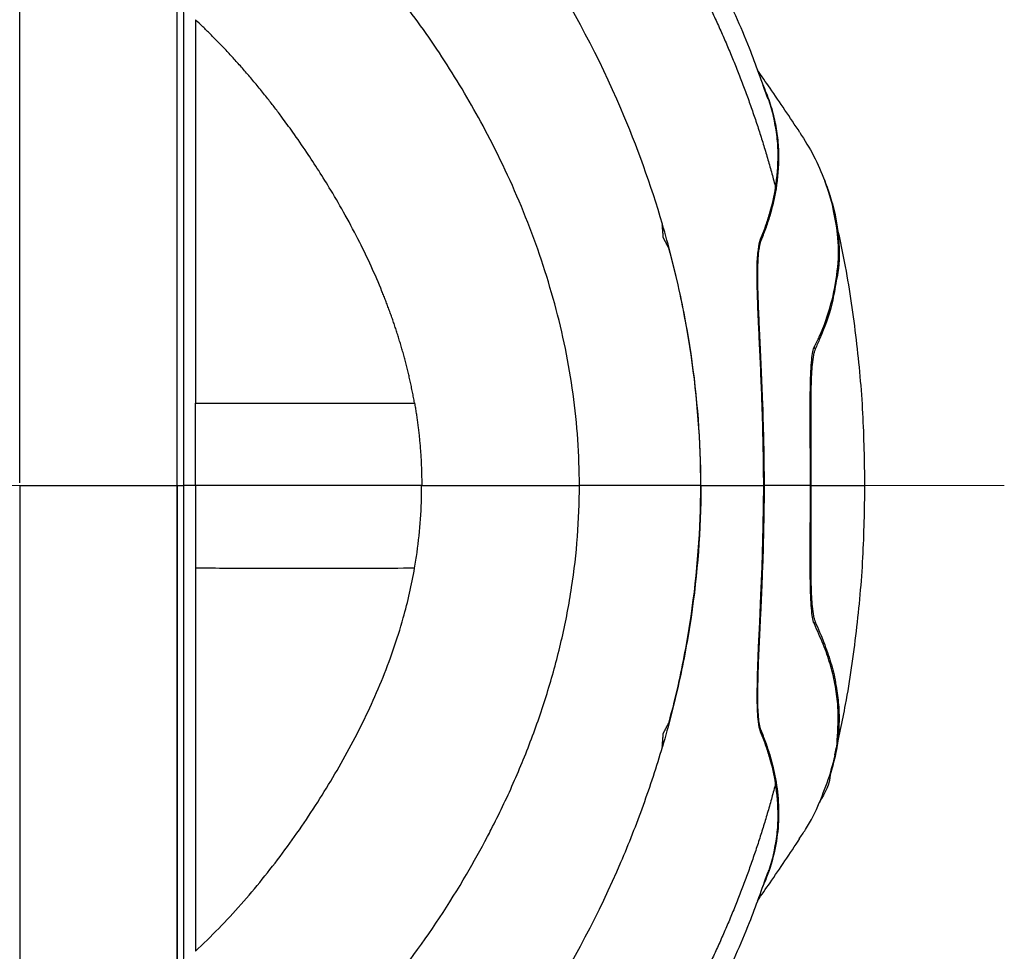
# Model space of a CAD drawing. Units: millimetres. Extents: x -688 to 10907, y -1008 to 674.
# Drawn here: x 2943 to 3122, y -180 to -11 of the extents above; entities that cross this region are included whole.
import ezdxf

# ---------------------------------------------------------------- set-up
doc = ezdxf.new("R2010")
doc.units = ezdxf.units.MM
doc.header["$LTSCALE"] = 2.5
doc.linetypes.add('CENTER2', pattern=[28.575, 19.05, -3.175, 3.175, -3.175])
doc.layers.add('1_Center', color=1, linetype='CENTER2', lineweight=18)

msp = doc.modelspace()

# ---------------------------------------------------------------- linework, layer by layer
at = {"color": 7, "linetype": 'Continuous', "lineweight": 25}
for p, q in [((2971.64, -70.436), (2971.64, -70.436)), ((2971.64, -78), (2971.64, -78)), ((2971.64, -82.636), (2971.64, -82.636)), ((2974.977, -95.321), (2972.792, -95.321)), ((3086.809, -95.318), (3078.38, -95.318)), ((2971.64, -108), (2971.64, -108)), ((2971.64, -112.636), (2971.64, -112.636)), ((2971.64, -120.2), (2971.64, -120.2)), ((2971.64, -149.236), (2971.64, -149.236)), ((2971.64, -156.8), (2971.64, -156.8)), ((2971.64, -161.436), (2971.64, -161.436)), ((2971.64, -169), (2971.64, -169)), ((2971.64, -173.636), (2971.64, -173.636))]:
    msp.add_line(p, q, dxfattribs=at)
at = {"color": 8, "linetype": 'Continuous', "lineweight": 25}
for p, q in [((3077.912, -114.643), (3077.821, -115.249)), ((3091.67, -141.872), (3091.81, -141.212)), ((3090.383, -147.918), (3090.506, -147.339))]:
    msp.add_line(p, q, dxfattribs=at)
at = {"color": 7, "linetype": 'Continuous', "lineweight": 25, "flags": 128}
for points in [[(3090.999, -45.363), (3090.823, -44.304), (3090.14, -42.036), (3089.413, -39.923), (3089.413, -39.923), (3089.413, -39.923)], [(3077.3, -137.776), (3077.251, -137.472), (3077.12, -134.231), (3077.184, -129.939), (3077.388, -124.716), (3077.598, -120.196), (3077.82, -115.282), (3078.025, -110.088), (3078.226, -102.798), (3078.309, -95.318), (3078.309, -95.318), (3078.309, -95.318)]]:
    msp.add_lwpolyline(points, dxfattribs=at)
at = {"color": 7, "linetype": 'Continuous', "lineweight": 25}
for centre, radius, start, end in [((3078.713, -50.273), 0.985, 193.70031, 206.35156), ((3086.7, -70.68), 0.988, 7.88437, 33.65839), ((3086.7, -119.956), 0.988, 326.33998, 352.11838), ((3078.713, -140.363), 0.986, 153.65468, 166.29715)]:
    msp.add_arc(centre, radius, start, end, dxfattribs=at)
at = {"color": 8, "linetype": 'Continuous', "lineweight": 25}
for points, knots in [([(2972.786, 104.495), (2972.786, 104.493), (2972.786, 104.486), (2972.786, 104.021), (2972.786, 102.937), (2972.786, 101.648), (2972.786, 99.51), (2972.786, 97.369), (2972.786, 94.138), (2972.786, 91.1), (2972.786, 86.706), (2972.786, 82.698), (2972.786, 78.166), (2972.786, 73.271), (2972.786, 67.806), (2972.786, 61.719), (2972.787, 56.825), (2972.787, 51.583), (2972.787, 45.973), (2972.787, 39.966), (2972.787, 33.539), (2972.787, 26.657), (2972.788, 19.29), (2972.788, 11.388), (2972.788, 2.914), (2972.789, -6.192), (2972.789, -15.97), (2972.79, -25.863), (2972.79, -35.746), (2972.791, -44.921), (2972.791, -53.929), (2972.791, -62.327), (2972.792, -70.639), (2972.792, -78.774), (2972.792, -87.022), (2972.792, -92.555), (2972.792, -95.321)], [0, 0, 0, 0, 0.0186475, 0.0724212, 0.0993061, 0.1530815, 0.1799675, 0.2337463, 0.2606341, 0.3144183, 0.3413093, 0.3951019, 0.421997, 0.4488941, 0.5027054, 0.5296101, 0.5565181, 0.58343, 0.6103624, 0.6372941, 0.6642444, 0.6911936, 0.718172, 0.7451483, 0.7721705, 0.799189, 0.8262852, 0.853374, 0.8757235, 0.8980673, 0.9164853, 0.9348998, 0.9512178, 0.9675339, 0.9837674, 1, 1, 1, 1]), ([(3080.485, -41.169), (3080.717, -39.177), (3081.076, -36.096), (3080.793, -31.914), (3080.223, -28.645), (3079.676, -26.365), (3079.202, -25.169), (3079.16, -25.063)], [0, 0, 0, 0, 0.3708953, 0.5738781, 0.77686, 0.9801221, 1, 1, 1, 1]), ([(3087.523, -70.132), (3087.827, -69.513), (3089.096, -66.929), (3090.692, -62.305), (3091.854, -56.314), (3092.072, -50.653), (3091.333, -47.009), (3090.999, -45.363)], [0, 0, 0, 0, 0.076178, 0.317537, 0.5589063, 0.8008159, 1, 1, 1, 1]), ([(3077.83, -50.71), (3077.774, -50.861), (3077.551, -51.465), (3077.274, -53.118), (3077.147, -56.349), (3077.208, -60.446), (3077.358, -63.861), (3077.43, -65.503)], [0, 0, 0, 0, 0.0772665, 0.3109187, 0.5507708, 0.7840331, 1, 1, 1, 1]), ([(3077.3, -52.858), (3077.384, -52.162), (3077.501, -51.203), (3077.701, -50.656), (3077.755, -50.506)], [0, 0, 0, 0, 0.7255504, 1, 1, 1, 1]), ([(3091.411, -58.612), (3091.19, -59.944), (3090.638, -63.278), (3089.159, -67.187), (3087.965, -69.895), (3087.679, -70.545)], [0, 0, 0, 0, 0.3357921, 0.8407087, 1, 1, 1, 1]), ([(3078.095, -80.605), (3078.18, -82.993), (3078.251, -85.415), (3078.324, -89.094), (3078.343, -90.327), (3078.37, -92.811), (3078.378, -94.062), (3078.38, -95.319)], [0, 0, 0, 0, 0.5, 0.5, 0.75, 0.75, 1, 1, 1, 1]), ([(2972.792, -95.321), (2972.792, -98.087), (2972.792, -103.62), (2972.792, -111.869), (2972.792, -120.003), (2972.791, -128.315), (2972.791, -136.713), (2972.791, -145.721), (2972.79, -154.896), (2972.79, -164.778), (2972.789, -174.671), (2972.789, -184.449), (2972.788, -193.555), (2972.788, -202.029), (2972.788, -209.931), (2972.787, -217.298), (2972.787, -224.179), (2972.787, -230.605), (2972.787, -236.612), (2972.787, -242.222), (2972.787, -247.463), (2972.786, -252.357), (2972.786, -258.444), (2972.786, -263.909), (2972.786, -268.803), (2972.786, -273.334), (2972.786, -277.342), (2972.786, -281.736), (2972.786, -284.773), (2972.786, -288.003), (2972.786, -290.144), (2972.786, -292.282), (2972.786, -293.571), (2972.786, -294.653), (2972.786, -295.118), (2972.786, -295.125), (2972.786, -295.127)], [0, 0, 0, 0, 0.0162333, 0.0324675, 0.0487843, 0.065103, 0.0835184, 0.1019372, 0.124282, 0.1466324, 0.1737224, 0.2008198, 0.2278395, 0.2548629, 0.2818403, 0.3088199, 0.3357703, 0.3627218, 0.3896547, 0.4165882, 0.4435013, 0.4704105, 0.4973163, 0.5511299, 0.5780283, 0.6049246, 0.6587196, 0.6856117, 0.7393983, 0.7662872, 0.8200684, 0.8469556, 0.9007333, 0.9276194, 0.9813955, 1, 1, 1, 1]), ([(3078.38, -95.318), (3078.38, -95.318), (3078.38, -97.775), (3078.32, -102.754), (3078.145, -108.912), (3078.002, -112.466), (3077.954, -113.682)], [0, 0, 0, 0, 0.0000032, 0.3908465, 0.7917197, 1, 1, 1, 1]), ([(3091.677, -141.571), (3091.814, -139.592), (3091.965, -137.422), (3091.69, -134.038), (3091.323, -131.421), (3090.442, -127.73), (3089.191, -124.227), (3088.079, -121.745), (3087.523, -120.504)], [0, 0, 0, 0, 0.2806316, 0.3075884, 0.4805862, 0.6535849, 0.8267938, 1, 1, 1, 1]), ([(3087.679, -120.092), (3088.221, -121.359), (3089.306, -123.894), (3090.509, -127.437), (3091.205, -129.986), (3091.385, -131.294), (3091.397, -131.382)], [0, 0, 0, 0, 0.3254049, 0.6508187, 0.9765657, 1, 1, 1, 1]), ([(3077.178, -134.081), (3077.189, -135.555), (3077.245, -136.766), (3077.406, -138.22), (3077.473, -138.643), (3077.593, -139.187), (3077.637, -139.353), (3077.729, -139.659), (3077.779, -139.797), (3077.83, -139.925)], [0, 0, 0, 0, 0.5, 0.5, 0.75, 0.75, 0.875, 0.875, 1, 1, 1, 1]), ([(3077.755, -140.129), (3077.7, -139.978), (3077.5, -139.431), (3077.384, -138.471), (3077.3, -137.776)], [0, 0, 0, 0, 0.2761413, 1, 1, 1, 1]), ([(3079.113, -165.69), (3079.171, -165.545), (3079.661, -164.312), (3080.223, -161.993), (3080.792, -158.723), (3081.077, -154.539), (3080.717, -151.457), (3080.485, -149.465)], [0, 0, 0, 0, 0.0268755, 0.2283426, 0.4301012, 0.6318609, 1, 1, 1, 1])]:
    msp.add_open_spline(points, degree=3, knots=knots, dxfattribs=at)
at = {"color": 7, "linetype": 'Continuous', "lineweight": 25}
for points, knots in [([(2971.64, -95.318), (2971.64, -92.782), (2971.64, -90.246), (2971.64, -85.195), (2971.64, -82.681), (2971.64, -77.689), (2971.64, -75.21), (2971.64, -70.296), (2971.64, -67.861), (2971.64, -60.629), (2971.64, -55.907), (2971.64, -46.704), (2971.64, -42.225), (2971.64, -33.556), (2971.64, -29.366), (2971.64, -21.282), (2971.64, -17.387), (2971.64, -9.892), (2971.64, -6.292), (2971.64, 0.629), (2971.64, 3.949), (2971.64, 10.324), (2971.64, 13.379), (2971.64, 19.235), (2971.64, 22.036), (2971.64, 27.415), (2971.64, 29.993), (2971.64, 34.958), (2971.64, 37.346), (2971.639, 44.254), (2971.64, 48.516), (2971.64, 56.431), (2971.64, 60.088), (2971.64, 63.483)], [0, 0, 0, 0, 0.03125, 0.03125, 0.0625, 0.0625, 0.09375, 0.09375, 0.125, 0.125, 0.1875, 0.1875, 0.25, 0.25, 0.3125, 0.3125, 0.375, 0.375, 0.4375, 0.4375, 0.5, 0.5, 0.5625, 0.5625, 0.625, 0.625, 0.6875, 0.6875, 0.75, 0.75, 0.875, 0.875, 1, 1, 1, 1]), ([(2971.64, -95.321), (2971.64, -92.584), (2971.64, -87.109), (2971.64, -78.946), (2971.64, -70.893), (2971.64, -62.659), (2971.64, -54.336), (2971.64, -45.399), (2971.64, -36.293), (2971.64, -26.475), (2971.64, -16.64), (2971.64, -6.911), (2971.64, 2.153), (2971.64, 10.594), (2971.64, 18.468), (2971.64, 25.812), (2971.64, 32.674), (2971.64, 39.084), (2971.64, 45.076), (2971.64, 50.677), (2971.64, 55.895), (2971.64, 60.047), (2971.64, 62.342), (2971.64, 63.133)], [0, 0, 0, 0, 0.03331283, 0.06662748, 0.10013631, 0.13364899, 0.1715138, 0.20938576, 0.25540271, 0.30143133, 0.3573091, 0.41320211, 0.46900626, 0.5248182, 0.58058346, 0.63635306, 0.69209635, 0.74784212, 0.80357271, 0.85930477, 0.91500829, 0.97071111, 1, 1, 1, 1]), ([(3079.1, -25.085), (3078.013, -21.978), (3075.517, -14.839), (3070.612, -4.102), (3064.646, 7.134), (3058.618, 17.075), (3054.36, 23.096), (3052.542, 25.667)], [0, 0, 0, 0, 0.169877, 0.3902802, 0.6117966, 0.8342788, 1, 1, 1, 1]), ([(2943.035, -45.334), (2943.035, -45.06), (2943.035, -44.513), (2943.035, -43.696), (2943.035, -42.881), (2943.035, -42.067), (2943.035, -41.256), (2943.035, -40.446), (2943.035, -39.638), (2943.035, -38.832), (2943.035, -38.027), (2943.035, -37.225), (2943.035, -36.424), (2943.035, -35.625), (2943.035, -34.828), (2943.035, -34.032), (2943.035, -33.239), (2943.035, -32.447), (2943.035, -31.657), (2943.035, -30.869), (2943.035, -30.083), (2943.035, -29.298), (2943.035, -28.516), (2943.035, -27.735), (2943.035, -26.956), (2943.035, -26.178), (2943.035, -25.403), (2943.035, -24.629), (2943.035, -23.857), (2943.035, -23.087), (2943.035, -22.319), (2943.035, -21.552), (2943.035, -20.788), (2943.035, -20.025), (2943.035, -19.264), (2943.035, -18.504), (2943.035, -17.666), (2943.035, -16.739), (2943.035, -15.252), (2943.035, -13.296), (2943.035, -11.082), (2943.035, -9.056), (2943.035, -7.212), (2943.035, -5.383), (2943.035, -3.568), (2943.035, -1.769), (2943.035, 0.016), (2943.035, 1.786), (2943.035, 3.543), (2943.035, 4.691), (2943.035, 5.269)], [0, 0, 0, 0, 0.012745, 0.0255429, 0.0383945, 0.0513007, 0.0642624, 0.0772804, 0.0903555, 0.1034886, 0.1166806, 0.1299321, 0.143244, 0.1566172, 0.1700522, 0.18355, 0.1971113, 0.2107368, 0.2244273, 0.2381834, 0.2520059, 0.2658955, 0.2798529, 0.2938787, 0.3079736, 0.3221384, 0.3363736, 0.3506798, 0.3650578, 0.3795081, 0.3940313, 0.4086281, 0.4232991, 0.4380448, 0.4528658, 0.4677627, 0.482736, 0.5025956, 0.5232722, 0.5726833, 0.622998, 0.6629598, 0.7033872, 0.7442873, 0.7856674, 0.8275344, 0.8698948, 0.9127551, 0.9561215, 1, 1, 1, 1]), ([(3066.628, -4.503), (3066.837, -4.919), (3067.253, -5.751), (3067.866, -7.002), (3068.469, -8.255), (3069.062, -9.51), (3069.644, -10.766), (3070.216, -12.023), (3070.778, -13.283), (3071.329, -14.543), (3071.869, -15.805), (3072.399, -17.067), (3072.918, -18.331), (3073.427, -19.596), (3073.925, -20.862), (3074.412, -22.129), (3074.889, -23.396), (3075.355, -24.664), (3075.811, -25.933), (3076.256, -27.202), (3076.691, -28.472), (3077.115, -29.742), (3077.529, -31.012), (3077.933, -32.282), (3078.327, -33.553), (3078.711, -34.823), (3079.086, -36.092), (3079.45, -37.362), (3079.805, -38.631), (3080.151, -39.899), (3080.374, -40.746), (3080.485, -41.169)], [0, 0, 0, 0, 0.0355708, 0.0710632, 0.1064777, 0.1418146, 0.1770744, 0.2122573, 0.247363, 0.2823914, 0.3173421, 0.3522151, 0.3870101, 0.421727, 0.4563657, 0.4909262, 0.5254084, 0.5598125, 0.5941385, 0.6283865, 0.6625569, 0.6966497, 0.730665, 0.7646029, 0.7984634, 0.8322465, 0.8659521, 0.8995802, 0.9331308, 0.966604, 1, 1, 1, 1]), ([(3028.092, -31.477), (3025.956, -27.406), (3023.655, -23.43), (3018.752, -15.688), (3016.148, -11.924), (3013.397, -8.283)], [0, 0, 0, 0, 0.5, 0.5, 1, 1, 1, 1]), ([(3014.823, -80.304), (3014.763, -79.973), (3014.645, -79.314), (3014.454, -78.329), (3014.254, -77.35), (3014.044, -76.378), (3013.825, -75.412), (3013.597, -74.453), (3013.36, -73.5), (3013.115, -72.554), (3012.861, -71.614), (3012.599, -70.681), (3012.33, -69.755), (3012.053, -68.835), (3011.768, -67.923), (3011.477, -67.017), (3011.178, -66.118), (3010.873, -65.226), (3010.561, -64.341), (3010.243, -63.462), (3009.919, -62.591), (3009.589, -61.727), (3009.253, -60.87), (3008.41, -58.767), (3006.995, -55.491), (3004.773, -50.874), (3002.323, -46.256), (2999.813, -41.921), (2997.456, -38.123), (2995.149, -34.601), (2993.225, -31.819), (2991.705, -29.704), (2990.628, -28.237), (2989.452, -26.679), (2988.078, -24.911), (2986.618, -23.095), (2985.073, -21.242), (2983.55, -19.479), (2982.051, -17.803), (2980.579, -16.213), (2979.137, -14.703), (2977.724, -13.274), (2976.344, -11.919), (2975.423, -11.053), (2974.971, -10.629)], [0, 0, 0, 0, 0.0123566, 0.0246614, 0.0369143, 0.0491152, 0.0612641, 0.0733608, 0.0854052, 0.0973972, 0.1093365, 0.121223, 0.1330563, 0.1448363, 0.1565628, 0.1682358, 0.1798552, 0.1914208, 0.2029325, 0.2143901, 0.2257933, 0.237142, 0.2484359, 0.2596751, 0.3205136, 0.3797037, 0.4481925, 0.5128546, 0.5640094, 0.6126639, 0.6677905, 0.6884786, 0.7085183, 0.7347541, 0.7603071, 0.7909183, 0.8205054, 0.84908, 0.8766518, 0.9032324, 0.9288366, 0.953483, 0.9771946, 1, 1, 1, 1]), ([(2974.972, -10.631), (2974.972, -12.631), (2974.972, -18.942), (2974.972, -30.212), (2974.972, -42.565), (2974.972, -53.011), (2974.972, -61.103), (2974.972, -69.433), (2974.972, -75.887), (2974.972, -79.539), (2974.972, -80.324)], [0.0059304, 0.0059304, 0.0059304, 0.0059304, 0.10828512, 0.32240523, 0.53652534, 0.6435854, 0.75064546, 0.85770551, 0.96476557, 0.99403246, 0.99403246, 0.99403246, 0.99403246]), ([(3084.896, -31.122), (3083.087, -28.406), (3080.517, -24.548), (3077.937, -20.887), (3077.174, -19.804)], [0, 0, 0, 0, 0.7042637, 1, 1, 1, 1]), ([(3078.102, -22.312), (3078.553, -23.399), (3079.455, -25.573), (3080.331, -28.836), (3080.875, -32.109), (3081.163, -36.295), (3080.801, -39.38), (3080.567, -41.372)], [0, 0, 0, 0, 0.1715212, 0.3430436, 0.514813, 0.6865829, 1, 1, 1, 1]), ([(3044.798, -95.322), (3044.798, -89.745), (3044.417, -84.167), (3042.905, -73.128), (3041.768, -67.668), (3038.852, -56.941), (3037.078, -51.674), (3032.98, -41.383), (3030.656, -36.361), (3028.092, -31.477)], [0, 0, 0, 0, 0.25, 0.25, 0.5, 0.5, 0.75, 0.75, 1, 1, 1, 1]), ([(3084.875, -31.125), (3085.759, -32.54), (3087.587, -35.468), (3088.791, -38.406), (3089.413, -39.923)], [0, 0, 0, 0, 0.4834704, 1, 1, 1, 1]), ([(3077.755, -50.506), (3077.834, -50.301), (3077.916, -50.116), (3078.074, -49.735), (3078.151, -49.54), (3078.375, -48.953), (3078.518, -48.561), (3078.931, -47.386), (3079.182, -46.605), (3079.866, -44.269), (3080.228, -42.721), (3080.485, -41.169)], [0, 0, 0, 0, 0.0625, 0.0625, 0.125, 0.125, 0.25, 0.25, 0.5, 0.5, 1, 1, 1, 1]), ([(3089.41, -39.924), (3089.445, -40.014), (3089.515, -40.196), (3089.621, -40.479), (3089.727, -40.77), (3089.833, -41.07), (3089.918, -41.316), (3089.983, -41.507), (3090.027, -41.637), (3090.1, -41.854), (3090.192, -42.128), (3090.289, -42.425), (3090.35, -42.613), (3090.376, -42.694), (3090.383, -42.714)], [0, 0, 0, 0, 0.1057636, 0.2118367, 0.3182198, 0.424913, 0.5319167, 0.5743958, 0.6209692, 0.6610506, 0.8014292, 0.91108, 0.9772656, 1, 1, 1, 1]), ([(3080.567, -41.372), (3080.309, -42.924), (3079.946, -44.473), (3079.26, -46.81), (3079.008, -47.592), (3078.595, -48.767), (3078.451, -49.159), (3078.227, -49.746), (3078.15, -49.942), (3077.993, -50.324), (3077.91, -50.509), (3077.83, -50.71)], [0, 0, 0, 0, 0.5, 0.5, 0.75, 0.75, 0.875, 0.875, 0.9375, 0.9375, 1, 1, 1, 1]), ([(3090.383, -42.714), (3090.574, -43.336), (3091.386, -45.977), (3092.059, -50.571), (3092.121, -55.269), (3091.553, -57.942), (3091.411, -58.612)], [0, 0, 0, 0, 0.1165484, 0.4948207, 0.8734941, 1, 1, 1, 1]), ([(2943.035, -94.818), (2943.035, -94.551), (2943.035, -94.019), (2943.035, -93.222), (2943.035, -92.426), (2943.035, -91.633), (2943.035, -90.841), (2943.035, -90.051), (2943.035, -89.262), (2943.035, -88.476), (2943.035, -87.691), (2943.035, -86.908), (2943.035, -84.933), (2943.035, -81.696), (2943.035, -77.298), (2943.035, -72.902), (2943.035, -68.615), (2943.035, -64.378), (2943.035, -60.273), (2943.035, -56.281), (2943.035, -53.105), (2943.035, -50.643), (2943.035, -48.862), (2943.035, -47.088), (2943.035, -45.92), (2943.035, -45.334)], [0, 0, 0, 0, 0.0148219, 0.0296149, 0.0443817, 0.0591247, 0.0738466, 0.0885499, 0.1032374, 0.1179115, 0.1325749, 0.1472303, 0.1618803, 0.2436512, 0.3305795, 0.4149447, 0.5007661, 0.5858572, 0.6724091, 0.7557282, 0.8396334, 0.8792451, 0.9191674, 0.9594145, 1, 1, 1, 1]), ([(3096.715, -95.312), (3096.647, -90.938), (3096.51, -82.081), (3095.277, -68.796), (3093.552, -56.612), (3091.858, -48.981), (3091.135, -45.723)], [0, 0, 0, 0, 0.2623501, 0.5311118, 0.7997553, 1, 1, 1, 1]), ([(3061.011, -52.08), (3060.989, -52.036), (3060.944, -51.949), (3060.879, -51.821), (3060.816, -51.698), (3060.755, -51.58), (3060.697, -51.468), (3060.641, -51.36), (3060.588, -51.257), (3060.538, -51.16), (3060.49, -51.067), (3060.444, -50.98), (3060.401, -50.897), (3060.361, -50.82), (3060.323, -50.747), (3060.288, -50.68), (3060.255, -50.617), (3060.225, -50.559), (3060.197, -50.507), (3060.173, -50.459), (3060.15, -50.416), (3060.13, -50.378), (3060.113, -50.345), (3060.099, -50.318), (3060.087, -50.295), (3060.078, -50.277), (3060.071, -50.263), (3060.067, -50.255), (3060.064, -50.25), (3060.064, -50.244), (3060.063, -50.233), (3060.061, -50.215), (3060.059, -50.19), (3060.057, -50.157), (3060.054, -50.118), (3060.05, -50.071), (3060.046, -50.018), (3060.041, -49.957), (3060.036, -49.889), (3060.03, -49.814), (3060.024, -49.734), (3060.018, -49.652), (3060.011, -49.57), (3060.005, -49.489), (3059.998, -49.409), (3059.992, -49.329), (3059.985, -49.251), (3059.979, -49.173), (3059.973, -49.097), (3059.967, -49.021), (3059.96, -48.946), (3059.954, -48.872), (3059.948, -48.799), (3059.942, -48.727), (3059.936, -48.656), (3059.93, -48.585), (3059.924, -48.516), (3059.918, -48.447), (3059.912, -48.379), (3059.906, -48.312), (3059.901, -48.246), (3059.895, -48.181), (3059.889, -48.117), (3059.883, -48.047), (3059.878, -47.977), (3059.883, -47.935), (3059.89, -47.908), (3059.895, -47.88), (3059.898, -47.848), (3059.9, -47.823), (3059.901, -47.811)], [0, 0, 0, 0, 0.03306906, 0.06488646, 0.09545307, 0.12476971, 0.15283717, 0.17965619, 0.20522751, 0.22955182, 0.25262977, 0.27446199, 0.29504907, 0.31439158, 0.33249005, 0.34934496, 0.36495678, 0.37932594, 0.39245283, 0.40433783, 0.41498126, 0.42438343, 0.43254461, 0.43946505, 0.44514499, 0.44958467, 0.45278437, 0.4547447, 0.4554688, 0.45626735, 0.45859888, 0.46246374, 0.46786208, 0.47479409, 0.48325998, 0.49326003, 0.50479454, 0.51786387, 0.53246844, 0.54860869, 0.56619141, 0.58397245, 0.60156376, 0.6189653, 0.63617697, 0.65319872, 0.67003048, 0.68667218, 0.70312377, 0.71938517, 0.73545632, 0.75133715, 0.76702762, 0.78252765, 0.79783719, 0.81295618, 0.82788455, 0.84262225, 0.85716923, 0.87152542, 0.88569077, 0.89966523, 0.91344874, 0.92704125, 0.94449441, 0.95955108, 0.96822607, 0.97784407, 0.98842931, 1, 1, 1, 1]), ([(3066.882, -95.321), (3066.881, -87.248), (3066.276, -79.253), (3064.511, -67.369), (3063.778, -63.426), (3062.474, -57.538), (3062.004, -55.578), (3060.999, -51.674), (3060.465, -49.735), (3059.901, -47.811)], [0, 0, 0, 0, 0.5, 0.5, 0.75, 0.75, 0.875, 0.875, 1, 1, 1, 1]), ([(3061.011, -52.08), (3061.696, -54.646), (3063.267, -61.091), (3065.911, -75.44), (3066.798, -87.368), (3066.798, -95.321)], [0, 0, 0, 0, 0.06130745, 0.15311776, 0.33673838, 0.33673838, 0.33673838, 0.33673838]), ([(3078.309, -95.319), (3078.309, -95.319), (3078.309, -92.814), (3078.244, -87.796), (3078.057, -81.085), (3077.821, -75.28), (3077.596, -70.369), (3077.358, -65.361), (3077.156, -60.514), (3077.099, -56.283), (3077.148, -53.756), (3077.283, -52.955), (3077.3, -52.858)], [0, 0, 0, 0, 0.0000011, 0.1368241, 0.2736525, 0.3756474, 0.4780496, 0.5800501, 0.7139022, 0.8477646, 0.981554, 1, 1, 1, 1]), ([(3077.43, -65.503), (3077.437, -65.679), (3077.482, -66.823), (3077.609, -69.313), (3077.773, -72.819), (3077.944, -76.597), (3078.045, -79.269), (3078.095, -80.605)], [0, 0, 0, 0, 0.04285327, 0.27792733, 0.51301043, 0.75650664, 1, 1, 1, 1]), ([(3086.809, -95.318), (3086.809, -95.318), (3086.809, -95.31), (3086.809, -93.856), (3086.802, -90.952), (3086.784, -86.634), (3086.767, -82.477), (3086.776, -78.791), (3086.833, -75.77), (3086.946, -73.39), (3087.125, -71.6), (3087.325, -70.615), (3087.477, -70.244), (3087.523, -70.132)], [0, 0, 0, 0, 0.0000017, 0.000671, 0.1218976, 0.2430967, 0.3716994, 0.5002288, 0.6131343, 0.7260705, 0.8387319, 0.951461, 1, 1, 1, 1]), ([(3087.679, -70.545), (3087.62, -70.683), (3087.561, -70.833), (3087.451, -71.186), (3087.399, -71.389), (3087.256, -72.086), (3087.176, -72.67), (3087.077, -73.739), (3087.048, -74.128), (3086.997, -74.956), (3086.975, -75.396), (3086.919, -76.793), (3086.894, -77.829), (3086.863, -80.119), (3086.857, -81.335), (3086.854, -83.891), (3086.858, -85.231), (3086.864, -87.336), (3086.867, -88.047), (3086.872, -89.475), (3086.874, -90.194), (3086.88, -92.366), (3086.882, -93.832), (3086.882, -95.318)], [0, 0, 0, 0, 0.0625, 0.0625, 0.125, 0.125, 0.25, 0.25, 0.3125, 0.3125, 0.375, 0.375, 0.5, 0.5, 0.625, 0.625, 0.75, 0.75, 0.8125, 0.8125, 0.875, 0.875, 1, 1, 1, 1]), ([(2974.972, -80.325), (2981.675, -80.324), (2991.189, -80.324), (3002.296, -80.324), (3009.181, -80.324), (3013.189, -80.324), (3014.82, -80.324)], [0, 0, 0, 0, 0.41491045, 0.62236567, 0.8298209, 0.98010267, 0.98010267, 0.98010267, 0.98010267]), ([(3014.824, -80.308), (3014.876, -80.613), (3014.982, -81.225), (3015.129, -82.145), (3015.266, -83.068), (3015.393, -83.994), (3015.511, -84.924), (3015.618, -85.856), (3015.716, -86.791), (3015.803, -87.729), (3015.881, -88.67), (3015.948, -89.613), (3016.005, -90.559), (3016.051, -91.507), (3016.087, -92.458), (3016.113, -93.411), (3016.129, -94.367), (3016.131, -95.004), (3016.132, -95.324)], [0, 0, 0, 0, 0.0616246, 0.123357, 0.185199, 0.2471524, 0.309219, 0.3714009, 0.4336999, 0.496118, 0.5586573, 0.6213198, 0.6841077, 0.7470229, 0.8100676, 0.8732439, 0.936554, 1, 1, 1, 1]), ([(2943.035, -95.318), (2943.035, -95.318), (2943.036, -95.318), (2943.076, -95.318), (2943.225, -95.318), (2943.667, -95.318), (2944.543, -95.318), (2946.152, -95.318), (2948.842, -95.318), (2952.78, -95.318), (2956.451, -95.318), (2959.558, -95.318), (2961.949, -95.318), (2964.366, -95.318), (2967.604, -95.318), (2970.027, -95.318), (2971.64, -95.318), (2971.64, -95.318)], [0.00596503, 0.00596503, 0.00596503, 0.00596503, 0.02149682, 0.03702861, 0.06809219, 0.13021936, 0.19234653, 0.25447369, 0.37872802, 0.50298236, 0.62723669, 0.68936385, 0.75149102, 0.81361819, 0.87574535, 0.99999968, 1, 1, 1, 1]), ([(2943.035, -95.318), (2943.035, -98.748), (2943.035, -103.893), (2943.035, -110.596), (2943.035, -117.183), (2943.035, -125.18), (2943.035, -134.331), (2943.035, -142.988), (2943.035, -153.824), (2943.035, -166.08), (2943.035, -176.826), (2943.035, -184.665), (2943.035, -190.192), (2943.035, -195.397), (2943.035, -200.304), (2943.035, -204.935), (2943.035, -210.761), (2943.035, -217.422), (2943.035, -224.412), (2943.035, -228.572), (2943.035, -230.499)], [0, 0, 0, 0, 0.01739962, 0.02609951, 0.03479941, 0.05219919, 0.06959897, 0.08699876, 0.10439854, 0.13919811, 0.17399767, 0.19139746, 0.20879724, 0.22619702, 0.24359681, 0.26099659, 0.27839638, 0.31319594, 0.34799551, 0.38064974, 0.38064974, 0.38064974, 0.38064974]), ([(2971.64, -95.318), (2971.64, -95.609), (2971.64, -96.193), (2971.64, -97.067), (2971.64, -97.941), (2971.64, -98.814), (2971.64, -99.686), (2971.64, -100.558), (2971.64, -101.429), (2971.64, -102.299), (2971.64, -104.16), (2971.64, -107.03), (2971.64, -110.888), (2971.64, -114.783), (2971.64, -119.939), (2971.64, -126.258), (2971.64, -133.652), (2971.64, -140.846), (2971.64, -147.882), (2971.64, -154.649), (2971.64, -161.203), (2971.64, -169.59), (2971.64, -179.521), (2971.64, -190.513), (2971.64, -200.609), (2971.64, -209.805), (2971.64, -218.187), (2971.64, -224.614), (2971.64, -229.511), (2971.64, -234.189), (2971.64, -239.742), (2971.64, -244.4), (2971.64, -247.455), (2971.64, -249.045), (2971.64, -250.614), (2971.64, -251.634), (2971.64, -252.146)], [0, 0, 0, 0, 0.003684, 0.0073653, 0.0110444, 0.0147216, 0.0183973, 0.022072, 0.0257459, 0.0294194, 0.0330931, 0.0493385, 0.0658823, 0.0824235, 0.0995245, 0.1328827, 0.1656778, 0.1990902, 0.2321812, 0.2655591, 0.2982852, 0.3316691, 0.3976362, 0.4639749, 0.5307481, 0.5966612, 0.6618401, 0.7278041, 0.7607538, 0.7942964, 0.8593167, 0.9262566, 0.9444972, 0.9628671, 0.9813675, 1, 1, 1, 1]), ([(2971.64, -95.321), (2971.64, -95.321), (2971.671, -95.321), (2971.791, -95.321), (2971.88, -95.321), (2972.098, -95.321), (2972.227, -95.321), (2972.504, -95.321), (2972.65, -95.321), (2972.792, -95.321)], [0, 0, 0, 0, 0.25, 0.25, 0.5, 0.5, 0.75, 0.75, 1, 1, 1, 1]), ([(2971.64, -251.971), (2971.64, -251.773), (2971.64, -250.06), (2971.64, -246.524), (2971.64, -241.319), (2971.64, -235.714), (2971.64, -229.724), (2971.64, -223.313), (2971.64, -216.452), (2971.64, -209.108), (2971.64, -201.235), (2971.64, -192.794), (2971.64, -183.73), (2971.64, -174.001), (2971.64, -164.167), (2971.64, -154.348), (2971.64, -145.243), (2971.64, -136.307), (2971.64, -127.983), (2971.64, -119.75), (2971.64, -111.697), (2971.64, -103.533), (2971.64, -98.058), (2971.64, -95.321)], [0, 0, 0, 0, 0.00746367, 0.0644189, 0.12137483, 0.17836, 0.2353436, 0.29234274, 0.34933937, 0.40636288, 0.46338193, 0.52044874, 0.57750758, 0.63465726, 0.69179138, 0.73885489, 0.78590646, 0.82462994, 0.86334609, 0.89761226, 0.93187449, 0.96593817, 1, 1, 1, 1]), ([(3016.135, -95.318), (3015.879, -95.318), (3015.367, -95.318), (3014.591, -95.318), (3013.81, -95.318), (3013.024, -95.318), (3012.232, -95.318), (3011.436, -95.318), (3010.633, -95.318), (3009.825, -95.318), (3009.012, -95.318), (3008.193, -95.318), (3007.369, -95.318), (3006.54, -95.318), (3005.705, -95.318), (3004.865, -95.318), (3004.02, -95.319), (3003.17, -95.319), (3002.315, -95.319), (3001.455, -95.319), (3000.59, -95.319), (2999.72, -95.319), (2998.846, -95.319), (2997.967, -95.319), (2997.084, -95.319), (2996.196, -95.319), (2995.304, -95.319), (2994.408, -95.319), (2993.507, -95.319), (2992.603, -95.319), (2991.695, -95.319), (2990.783, -95.319), (2989.869, -95.319), (2988.951, -95.319), (2988.031, -95.319), (2987.108, -95.318), (2986.184, -95.318), (2985.257, -95.318), (2984.328, -95.318), (2983.398, -95.318), (2982.467, -95.318), (2981.534, -95.318), (2980.601, -95.318), (2979.667, -95.318), (2978.732, -95.318), (2977.797, -95.318), (2976.862, -95.318), (2976.236, -95.318), (2975.924, -95.318)], [0, 0, 0, 0, 0.0244247, 0.0487333, 0.0729257, 0.097002, 0.1209624, 0.1448072, 0.168537, 0.1921519, 0.2156511, 0.2390334, 0.2622975, 0.2854424, 0.3084674, 0.3313715, 0.3541543, 0.3768152, 0.3993539, 0.42177, 0.444063, 0.4662325, 0.4882784, 0.5102005, 0.5319988, 0.5536736, 0.5752251, 0.5966538, 0.61796, 0.6391443, 0.6602072, 0.681149, 0.7019701, 0.7226709, 0.7432517, 0.7637129, 0.7840546, 0.8042772, 0.824381, 0.8443661, 0.8642328, 0.8839812, 0.9036117, 0.9231243, 0.9425193, 0.9617968, 0.980957, 1, 1, 1, 1]), ([(3014.836, -110.336), (3015, -109.39), (3015.779, -104.424), (3016.122, -99.39), (3016.121, -95.318), (3016.121, -95.318)], [0.84043593, 0.84043593, 0.84043593, 0.84043593, 0.8697781, 0.99403211, 0.99403578, 0.99403578, 0.99403578, 0.99403578]), ([(3016.124, -95.318), (3018.974, -95.318), (3024.424, -95.318), (3031.885, -95.318), (3038.686, -95.318), (3042.82, -95.318), (3044.798, -95.318)], [0.00010919, 0.00010919, 0.00010919, 0.00010919, 0.24845839, 0.49691679, 0.74537518, 0.99382529, 0.99382529, 0.99382529, 0.99382529]), ([(3028.092, -159.163), (3028.319, -158.73), (3029.973, -155.541), (3032.865, -149.498), (3036.38, -140.871), (3039.354, -132.042), (3041.749, -123.036), (3044.09, -110.837), (3044.798, -101.525), (3044.798, -95.318)], [0, 0, 0, 0, 0.00984658, 0.07234658, 0.13484658, 0.19734658, 0.25984658, 0.32234658, 0.44734658, 0.44734658, 0.44734658, 0.44734658]), ([(3066.798, -95.319), (3064.048, -95.319), (3059.356, -95.319), (3051.608, -95.32), (3047.175, -95.32), (3044.798, -95.32)], [0, 0, 0, 0, 0.5, 0.75, 1, 1, 1, 1]), ([(3066.882, -95.318), (3066.881, -103.39), (3066.276, -111.385), (3064.511, -123.269), (3063.778, -127.212), (3062.474, -133.1), (3062.004, -135.061), (3060.999, -138.965), (3060.465, -140.903), (3059.901, -142.827)], [0, 0, 0, 0, 0.5, 0.5, 0.75, 0.75, 0.875, 0.875, 1, 1, 1, 1]), ([(3066.798, -95.318), (3066.798, -103.27), (3065.911, -115.198), (3063.271, -129.549), (3061.699, -135.993), (3061.013, -138.558)], [0, 0, 0, 0, 0.125, 0.1875, 0.22923256, 0.22923256, 0.22923256, 0.22923256]), ([(3066.882, -95.318), (3069.905, -95.318), (3073.988, -95.318), (3077.203, -95.318), (3078.309, -95.318)], [0.80142656, 0.80142656, 0.80142656, 0.80142656, 0.92527973, 0.99885317, 0.99885317, 0.99885317, 0.99885317]), ([(3087.523, -120.504), (3087.476, -120.391), (3087.324, -120.018), (3087.124, -119.027), (3086.945, -117.234), (3086.833, -114.852), (3086.775, -111.829), (3086.767, -108.141), (3086.784, -103.983), (3086.802, -99.662), (3086.809, -96.764), (3086.809, -95.318), (3086.809, -95.318)], [0, 0, 0, 0, 0.0492564, 0.1619609, 0.2745986, 0.3875077, 0.5003868, 0.628898, 0.7574823, 0.8787268, 0.9999983, 1, 1, 1, 1]), ([(3086.882, -95.318), (3086.882, -96.804), (3086.88, -98.27), (3086.872, -101.164), (3086.866, -102.593), (3086.858, -105.403), (3086.854, -106.744), (3086.857, -109.302), (3086.863, -110.519), (3086.894, -112.809), (3086.919, -113.844), (3086.975, -115.241), (3086.997, -115.681), (3087.048, -116.509), (3087.078, -116.898), (3087.176, -117.966), (3087.256, -118.55), (3087.4, -119.247), (3087.451, -119.45), (3087.561, -119.803), (3087.62, -119.953), (3087.679, -120.092)], [0, 0, 0, 0, 0.125, 0.125, 0.25, 0.25, 0.375, 0.375, 0.5, 0.5, 0.625, 0.625, 0.6875, 0.6875, 0.75, 0.75, 0.875, 0.875, 0.9375, 0.9375, 1, 1, 1, 1]), ([(3089.149, -95.318), (3091.818, -95.318), (3093.866, -95.317), (3096.446, -95.317), (3096.977, -95.316), (3096.612, -95.316)], [0, 0, 0, 0, 0.5, 0.5, 1, 1, 1, 1]), ([(3091.262, -144.305), (3091.94, -141.247), (3093.586, -133.817), (3095.276, -121.835), (3096.51, -108.551), (3096.647, -99.695), (3096.715, -95.321)], [0, 0, 0, 0, 0.190248, 0.4622496, 0.7343753, 1, 1, 1, 1]), ([(2974.972, -110.318), (2978.936, -110.323), (2982.773, -110.327), (2988.287, -110.332), (2990.085, -110.333), (2993.592, -110.334), (2995.301, -110.335), (3000.288, -110.335), (3003.429, -110.333), (3009.369, -110.328), (3012.167, -110.323), (3014.82, -110.318)], [0, 0, 0, 0, 0.25, 0.25, 0.375, 0.375, 0.5, 0.5, 0.75, 0.75, 1, 1, 1, 1]), ([(2974.972, -180.014), (2977.876, -177.314), (2982.027, -173.029), (2987.175, -166.934), (2992.073, -160.613), (2997.739, -152.346), (3003.816, -141.919), (3009.011, -130.974), (3012.707, -120.39), (3014.304, -113.398), (3014.835, -110.34)], [0.00000155, 0.00000155, 0.00000155, 0.00000155, 0.12425401, 0.18638102, 0.24850803, 0.37276204, 0.49701606, 0.62127007, 0.74552409, 0.84039286, 0.84039286, 0.84039286, 0.84039286]), ([(2974.973, -110.319), (2974.973, -116.334), (2974.973, -122.329), (2974.973, -134.233), (2974.973, -140.141), (2974.973, -151.821), (2974.973, -157.593), (2974.973, -168.954), (2974.973, -174.542), (2974.973, -180.015)], [0, 0, 0, 0, 0.25, 0.25, 0.5, 0.5, 0.75, 0.75, 1, 1, 1, 1]), ([(3077.954, -113.682), (3077.951, -113.74), (3077.9, -115.08), (3077.782, -117.611), (3077.612, -121.222), (3077.412, -125.41), (3077.208, -129.99), (3077.188, -132.704), (3077.178, -134.081)], [0, 0, 0, 0, 0.0067913, 0.1566009, 0.3117872, 0.466968, 0.7295591, 1, 1, 1, 1]), ([(3091.397, -131.382), (3091.579, -132.513), (3092.114, -135.829), (3092.024, -140.273), (3091.356, -144.606), (3090.707, -146.814), (3090.383, -147.917)], [0, 0, 0, 0, 0.2056212, 0.6025543, 0.8012788, 1, 1, 1, 1]), ([(3059.901, -142.827), (3059.9, -142.814), (3059.898, -142.788), (3059.894, -142.754), (3059.889, -142.725), (3059.883, -142.703), (3059.88, -142.674), (3059.88, -142.634), (3059.885, -142.565), (3059.894, -142.47), (3059.904, -142.353), (3059.915, -142.233), (3059.925, -142.11), (3059.936, -141.984), (3059.947, -141.855), (3059.957, -141.724), (3059.968, -141.59), (3059.98, -141.452), (3059.991, -141.312), (3060.002, -141.169), (3060.013, -141.024), (3060.023, -140.898), (3060.031, -140.794), (3060.037, -140.718), (3060.042, -140.649), (3060.047, -140.589), (3060.051, -140.536), (3060.054, -140.492), (3060.057, -140.455), (3060.059, -140.427), (3060.06, -140.407), (3060.061, -140.394), (3060.061, -140.387), (3060.066, -140.38), (3060.071, -140.368), (3060.082, -140.348), (3060.096, -140.321), (3060.114, -140.287), (3060.136, -140.245), (3060.162, -140.195), (3060.192, -140.139), (3060.226, -140.075), (3060.263, -140.003), (3060.305, -139.924), (3060.35, -139.837), (3060.4, -139.743), (3060.453, -139.642), (3060.51, -139.532), (3060.571, -139.416), (3060.635, -139.292), (3060.704, -139.16), (3060.776, -139.02), (3060.852, -138.873), (3060.931, -138.718), (3060.985, -138.612), (3061.013, -138.558)], [0, 0, 0, 0, 0.0123214, 0.0235197, 0.0336179, 0.0426974, 0.0519075, 0.0619383, 0.0730081, 0.0975359, 0.1226788, 0.1484367, 0.1748089, 0.2017952, 0.2293952, 0.2576084, 0.2864344, 0.3158728, 0.3459232, 0.3765851, 0.4078581, 0.4397417, 0.457908, 0.4743451, 0.4890537, 0.5020344, 0.5132877, 0.5228141, 0.5306139, 0.5366875, 0.5410352, 0.5436572, 0.5445538, 0.545631, 0.5485694, 0.5533733, 0.5600436, 0.5685806, 0.578985, 0.5912571, 0.6053975, 0.6214068, 0.6392857, 0.6590349, 0.6806552, 0.7041475, 0.7295127, 0.7567519, 0.7858662, 0.8168568, 0.8497249, 0.8844718, 0.921099, 0.9596079, 1, 1, 1, 1]), ([(3080.485, -149.465), (3080.228, -147.914), (3079.866, -146.366), (3079.182, -144.03), (3078.931, -143.249), (3078.518, -142.074), (3078.375, -141.682), (3078.15, -141.096), (3078.074, -140.9), (3077.916, -140.519), (3077.834, -140.334), (3077.755, -140.129)], [0, 0, 0, 0, 0.5, 0.5, 0.75, 0.75, 0.875, 0.875, 0.9375, 0.9375, 1, 1, 1, 1]), ([(3077.83, -139.925), (3077.91, -140.127), (3077.992, -140.311), (3078.15, -140.693), (3078.227, -140.889), (3078.451, -141.476), (3078.595, -141.868), (3079.008, -143.043), (3079.26, -143.825), (3079.946, -146.162), (3080.309, -147.71), (3080.567, -149.263)], [0, 0, 0, 0, 0.0625, 0.0625, 0.125, 0.125, 0.25, 0.25, 0.5, 0.5, 1, 1, 1, 1]), ([(3052.35, -163.836), (3053.815, -160.414), (3055.177, -156.947), (3057.696, -149.94), (3058.853, -146.4), (3059.901, -142.827)], [0, 0, 0, 0, 0.5, 0.5, 1, 1, 1, 1]), ([(3090.273, -148.188), (3090.573, -147.135), (3091.172, -145.028), (3091.656, -142.851), (3091.675, -141.688), (3091.677, -141.571)], [0, 0, 0, 0, 0.473637, 0.9472815, 1, 1, 1, 1]), ([(3084.753, -159.566), (3085.15, -159.009), (3086.701, -156.831), (3088.521, -153.039), (3089.689, -149.806), (3090.273, -148.188)], [0, 0, 0, 0, 0.1465717, 0.5731549, 1, 1, 1, 1]), ([(3090.383, -147.918), (3090.383, -147.918), (3090.383, -149.66), (3089.338, -151.241), (3088.484, -152.897), (3088.464, -152.935)], [0, 0, 0, 0, 0.0000021, 0.9769722, 1, 1, 1, 1]), ([(3080.485, -149.465), (3080.372, -149.895), (3080.145, -150.756), (3079.794, -152.043), (3079.434, -153.331), (3079.064, -154.616), (3078.685, -155.901), (3078.296, -157.184), (3077.897, -158.466), (3077.489, -159.747), (3077.071, -161.025), (3076.643, -162.302), (3076.205, -163.578), (3075.758, -164.851), (3075.3, -166.122), (3074.832, -167.391), (3074.354, -168.659), (3073.866, -169.923), (3073.368, -171.186), (3072.86, -172.446), (3072.342, -173.704), (3071.814, -174.959), (3071.276, -176.211), (3070.729, -177.461), (3070.172, -178.709), (3069.605, -179.953), (3069.029, -181.195), (3068.443, -182.434), (3067.848, -183.67), (3067.243, -184.903), (3066.833, -185.722), (3066.628, -186.132)], [0, 0, 0, 0, 0.033953, 0.0679434, 0.1019714, 0.1360372, 0.1701408, 0.204282, 0.2384608, 0.2726773, 0.3069314, 0.3412232, 0.3755528, 0.4099204, 0.4443261, 0.4787701, 0.5132525, 0.5477733, 0.5823326, 0.6169302, 0.6515661, 0.6862401, 0.720952, 0.7557018, 0.7904891, 0.8253138, 0.8601755, 0.8950746, 0.9300115, 0.9649865, 1, 1, 1, 1]), ([(3080.567, -149.263), (3080.83, -150.849), (3080.984, -152.438), (3081.06, -155.623), (3080.984, -157.218), (3080.396, -161.986), (3079.528, -165.148), (3078.102, -168.319)], [0, 0, 0, 0, 0.25, 0.25, 0.5, 0.5, 1, 1, 1, 1]), ([(3013.396, -182.357), (3013.601, -182.085), (3017.532, -176.848), (3022.596, -169.196), (3026.877, -161.479), (3028.092, -159.163)], [0.44734683, 0.44734683, 0.44734683, 0.44734683, 0.45419468, 0.57919468, 0.63184785, 0.63184785, 0.63184785, 0.63184785]), ([(3077.175, -170.825), (3077.938, -169.741), (3080.519, -166.08), (3083.089, -162.221), (3084.899, -159.504)], [0, 0, 0, 0, 0.2958778, 1, 1, 1, 1]), ([(3052.525, -216.324), (3054.35, -213.743), (3058.62, -207.705), (3064.66, -197.744), (3070.631, -186.492), (3075.511, -175.801), (3077.986, -168.726), (3079.055, -165.668)], [0, 0, 0, 0, 0.1661025, 0.3884953, 0.610268, 0.8315608, 1, 1, 1, 1])]:
    msp.add_open_spline(points, degree=3, knots=knots, dxfattribs=at)
for points in [[(3052.35, -26.802), (3048.399, -17.585), (3043.704, -8.687), (3038.303, -0.237)], [(3059.901, -47.811), (3057.808, -40.664), (3055.283, -33.645), (3052.35, -26.802)], [(3080.567, -41.372), (3080.532, -41.307), (3080.505, -41.239), (3080.485, -41.169)], [(2974.972, -95.325), (2974.972, -90.305), (2974.972, -85.285), (2974.972, -80.325)], [(2974.972, -95.318), (2974.973, -100.322), (2974.973, -105.327), (2974.973, -110.319)], [(2975.924, -95.318), (2975.611, -95.318), (2975.296, -95.318), (2974.981, -95.318)], [(3066.798, -95.318), (3066.826, -95.318), (3066.854, -95.318), (3066.882, -95.318)], [(3078.38, -95.318), (3078.345, -95.318), (3078.321, -95.318), (3078.309, -95.318)], [(3086.809, -95.318), (3086.846, -95.318), (3086.871, -95.318), (3086.882, -95.318)], [(3086.882, -95.318), (3087.685, -95.318), (3088.438, -95.318), (3089.149, -95.318)], [(3090.273, -148.188), (3090.323, -148.104), (3090.36, -148.013), (3090.383, -147.917)], [(3080.567, -149.263), (3080.532, -149.327), (3080.505, -149.395), (3080.485, -149.465)], [(3038.303, -190.401), (3043.704, -181.952), (3048.403, -173.055), (3052.35, -163.836)]]:
    msp.add_open_spline(points, degree=3, dxfattribs=at)
at = {"layer": '1_Center'}
msp.add_line((2860.165, -95.316), (3122.06, -95.316), dxfattribs=at)

doc.saveas('drawing.dxf')
